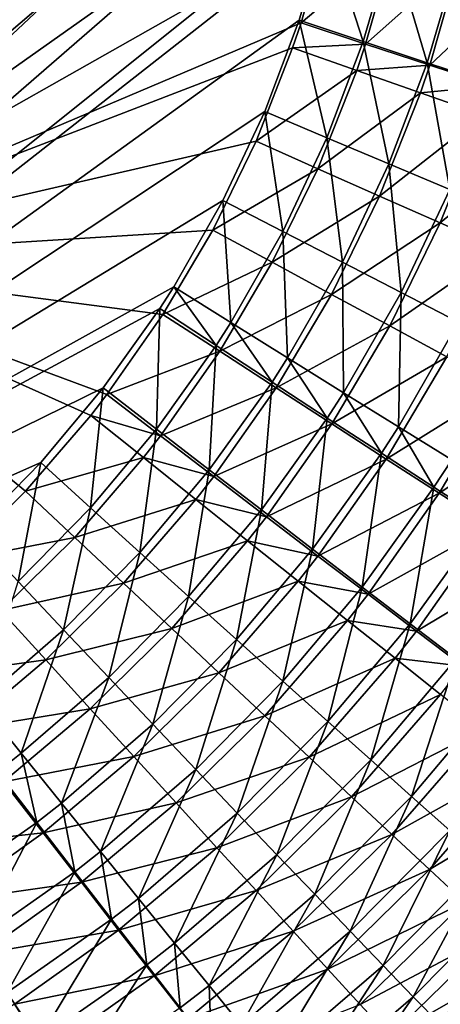
# Model space of a CAD drawing. Extents: x -183 to 183, y -174 to 30.
# Drawn here: x 182 to 182, y -1 to 0 of the extents above; entities that cross this region are included whole.
import ezdxf

# ---------------------------------------------------------------- set-up
doc = ezdxf.new("R2010")
doc.units = 0
doc.header["$MEASUREMENT"] = 0
doc.layers.add('L2', color=7, linetype='Continuous')

msp = doc.modelspace()

# ---------------------------------------------------------------- linework, layer by layer
at = {"layer": 'L2', "color": 7}
for points in [[(181.6, 0.639486, 66.99796), (114.2775, -1.244472, 66.99226), (182.2, 0.034477, 66.99999)], [(182.2, 0.034477, 66.99999), (114.2775, -1.244472, 66.99226), (181, -1.244472, 66.99226)], [(182.2, 0.034477, 66.99999), (181, -1.244472, 66.99226), (181.6, -0.639486, 66.99796)], [(181.6, -0.639486, 66.99796), (182.2, -0.034477, 66.99999), (182.2, 0.034477, 66.99999)], [(114.302, -1.229684, 47.02146), (108.5, 0, 47), (182.2, -0.029048, 47.00051)], [(114.302, -1.229684, 47.02146), (182.2, -0.029048, 47.00051), (181, -1.229684, 47.02146)], [(181, -1.229684, 47.02146), (182.2, -0.029048, 47.00051), (182.1976, -0.105519, 47.00184)], [(181.6, -0.639486, 66.99796), (182.1961, -0.131437, 66.99991), (182.2, -0.034477, 66.99999)], [(181, -1.229684, 47.02146), (182.1976, -0.105519, 47.00184), (182.1878, -0.199553, 47.00348)], [(182.1848, -0.226453, 66.99974), (182.1961, -0.131437, 66.99991), (181.6, -0.639486, 66.99796)], [(182.1878, -0.199553, 47.00348), (182.1706, -0.293383, 47.00512), (181, -1.229684, 47.02146)], [(181.6, -0.639486, 66.99796), (182.1662, -0.319579, 66.99949), (182.1848, -0.226453, 66.99974)], [(182.1706, -0.293383, 47.00512), (182.1648, -0.317785, 47.00555), (181, -1.229684, 47.02146)], [(181, -1.229684, 47.02146), (182.1648, -0.317785, 47.00555), (182.1386, -0.408251, 47.00713)], [(181.6, -0.639486, 66.99796), (182.1405, -0.410841, 66.99916), (182.1662, -0.319579, 66.99949)], [(182.1648, -0.317785, 47.00555), (182.2008, -0.428899, 47.01018), (182.1386, -0.408251, 47.00713)], [(182.1405, -0.410841, 66.99916), (182.2302, -0.335086, 66.99672), (182.1662, -0.319579, 66.99949)], [(182.1648, -0.317785, 47.00555), (182.2285, -0.333523, 47.00852), (182.2008, -0.428899, 47.01018)], [(182.1405, -0.410841, 66.99916), (182.203, -0.431288, 66.99636), (182.2302, -0.335086, 66.99672)], [(182.2285, -0.333523, 47.00852), (182.2626, -0.449314, 47.01859), (182.2008, -0.428899, 47.01018)], [(182.203, -0.431288, 66.99636), (182.2938, -0.350471, 66.98855), (182.2302, -0.335086, 66.99672)], [(182.2285, -0.333523, 47.00852), (182.2919, -0.34906, 47.01688), (182.2626, -0.449314, 47.01859)], [(182.203, -0.431288, 66.99636), (182.2651, -0.451575, 66.98817), (182.2938, -0.350471, 66.98855)], [(182.2919, -0.34906, 47.01688), (182.3236, -0.469358, 47.03232), (182.2626, -0.449314, 47.01859)], [(182.2651, -0.451575, 66.98817), (182.3565, -0.365629, 66.97501), (182.2938, -0.350471, 66.98855)], [(182.2651, -0.451575, 66.98817), (182.3263, -0.471563, 66.97463), (182.3565, -0.365629, 66.97501)], [(181, -1.229684, 47.02146), (182.1386, -0.408251, 47.00713), (182.1053, -0.496486, 47.00867)], [(182.1386, -0.408251, 47.00713), (182.1656, -0.521906, 47.01179), (182.1053, -0.496486, 47.00867)], [(182.1386, -0.408251, 47.00713), (182.2008, -0.428899, 47.01018), (182.1656, -0.521906, 47.01179)], [(182.1323, -0.435034, 66.99905), (182.1405, -0.410841, 66.99916), (181.6, -0.639486, 66.99796)], [(182.1323, -0.435034, 66.99905), (182.203, -0.431288, 66.99636), (182.1405, -0.410841, 66.99916)], [(181.6, -0.639486, 66.99796), (182.0969, -0.525247, 66.99862), (182.1323, -0.435034, 66.99905)], [(182.0969, -0.525247, 66.99862), (182.1944, -0.456789, 66.99625), (182.1323, -0.435034, 66.99905)], [(182.1323, -0.435034, 66.99905), (182.1944, -0.456789, 66.99625), (182.203, -0.431288, 66.99636)], [(182.2008, -0.428899, 47.01018), (182.2255, -0.547062, 47.02026), (182.1656, -0.521906, 47.01179)], [(182.1944, -0.456789, 66.99625), (182.2651, -0.451575, 66.98817), (182.203, -0.431288, 66.99636)], [(182.2008, -0.428899, 47.01018), (182.2626, -0.449314, 47.01859), (182.2255, -0.547062, 47.02026)], [(182.0969, -0.525247, 66.99862), (182.1569, -0.551867, 66.99578), (182.1944, -0.456789, 66.99625)], [(182.1569, -0.551867, 66.99578), (182.256, -0.478372, 66.98805), (182.1944, -0.456789, 66.99625)], [(182.1944, -0.456789, 66.99625), (182.256, -0.478372, 66.98805), (182.2651, -0.451575, 66.98817)], [(182.2626, -0.449314, 47.01859), (182.2846, -0.571785, 47.03402), (182.2255, -0.547062, 47.02026)], [(182.256, -0.478372, 66.98805), (182.3263, -0.471563, 66.97463), (182.2651, -0.451575, 66.98817)], [(182.2626, -0.449314, 47.01859), (182.3236, -0.469358, 47.03232), (182.2846, -0.571785, 47.03402)], [(182.256, -0.478372, 66.98805), (182.3168, -0.499639, 66.97452), (182.3263, -0.471563, 66.97463)], [(182.1569, -0.551867, 66.99578), (182.2165, -0.578279, 66.98756), (182.256, -0.478372, 66.98805)], [(182.2165, -0.578279, 66.98756), (182.3168, -0.499639, 66.97452), (182.256, -0.478372, 66.98805)], [(182.1053, -0.496486, 47.00867), (182.0649, -0.582461, 47.01017), (181, -1.229684, 47.02146)], [(182.1053, -0.496486, 47.00867), (182.1229, -0.612515, 47.01337), (182.0649, -0.582461, 47.01017)], [(182.1053, -0.496486, 47.00867), (182.1656, -0.521906, 47.01179), (182.1229, -0.612515, 47.01337)], [(182.2165, -0.578279, 66.98756), (182.2753, -0.604304, 66.97401), (182.3168, -0.499639, 66.97452)], [(182.2753, -0.604304, 66.97401), (182.3764, -0.520445, 66.95573), (182.3168, -0.499639, 66.97452)], [(182.1656, -0.521906, 47.01179), (182.1805, -0.642275, 47.02189), (182.1229, -0.612515, 47.01337)], [(182.1656, -0.521906, 47.01179), (182.2255, -0.547062, 47.02026), (182.1805, -0.642275, 47.02189)], [(182.2753, -0.604304, 66.97401), (182.333, -0.629768, 66.95523), (182.3764, -0.520445, 66.95573)], [(181.6, -0.639486, 66.99796), (182.055, -0.611124, 66.99813), (182.0969, -0.525247, 66.99862)], [(182.055, -0.611124, 66.99813), (182.1569, -0.551867, 66.99578), (182.0969, -0.525247, 66.99862)], [(182.055, -0.611124, 66.99813), (182.1126, -0.642362, 66.99525), (182.1569, -0.551867, 66.99578)], [(182.1126, -0.642362, 66.99525), (182.2165, -0.578279, 66.98756), (182.1569, -0.551867, 66.99578)], [(182.2255, -0.547062, 47.02026), (182.2374, -0.671542, 47.03568), (182.1805, -0.642275, 47.02189)], [(182.2255, -0.547062, 47.02026), (182.2846, -0.571785, 47.03402), (182.2374, -0.671542, 47.03568)], [(182.1126, -0.642362, 66.99525), (182.1699, -0.673357, 66.987), (182.2165, -0.578279, 66.98756)], [(182.1699, -0.673357, 66.987), (182.2753, -0.604304, 66.97401), (182.2165, -0.578279, 66.98756)], [(182.2931, -0.70012, 47.05465), (182.2374, -0.671542, 47.03568), (182.2846, -0.571785, 47.03402)], [(181, -1.229684, 47.02146), (182.0649, -0.582461, 47.01017), (182.0172, -0.666097, 47.01163)], [(182.0649, -0.582461, 47.01017), (182.0725, -0.700645, 47.0149), (182.0172, -0.666097, 47.01163)], [(182.0649, -0.582461, 47.01017), (182.1229, -0.612515, 47.01337), (182.0725, -0.700645, 47.0149)], [(182.1699, -0.673357, 66.987), (182.2264, -0.703899, 66.97343), (182.2753, -0.604304, 66.97401)], [(182.2264, -0.703899, 66.97343), (182.333, -0.629768, 66.95523), (182.2753, -0.604304, 66.97401)], [(182.0068, -0.692799, 66.9976), (182.055, -0.611124, 66.99813), (181.6, -0.639486, 66.99796)], [(182.0068, -0.692799, 66.9976), (182.1126, -0.642362, 66.99525), (182.055, -0.611124, 66.99813)], [(182.1229, -0.612515, 47.01337), (182.1274, -0.73487, 47.02347), (182.0725, -0.700645, 47.0149)], [(182.1229, -0.612515, 47.01337), (182.1805, -0.642275, 47.02189), (182.1274, -0.73487, 47.02347)], [(182.2264, -0.703899, 66.97343), (182.2818, -0.733784, 66.95465), (182.333, -0.629768, 66.95523)], [(181.937, -0.790431, 66.99688), (181.9526, -0.770325, 66.99703), (181.6, -0.639486, 66.99796)], [(181.6, -0.639486, 66.99796), (181.9526, -0.770325, 66.99703), (182.0068, -0.692799, 66.9976)], [(181.6, -0.639486, 66.99796), (181.8062, -0.930745, 66.99567), (181.8739, -0.863705, 66.99627)], [(181.6, -0.639486, 66.99796), (181.8739, -0.863705, 66.99627), (181.937, -0.790431, 66.99688)], [(182.0068, -0.692799, 66.9976), (182.0618, -0.728415, 66.99467), (182.1126, -0.642362, 66.99525)], [(182.0618, -0.728415, 66.99467), (182.1699, -0.673357, 66.987), (182.1126, -0.642362, 66.99525)], [(182.1805, -0.642275, 47.02189), (182.1816, -0.768543, 47.03729), (182.1274, -0.73487, 47.02347)], [(182.1805, -0.642275, 47.02189), (182.2374, -0.671542, 47.03568), (182.1816, -0.768543, 47.03729)], [(181, -1.229684, 47.02146), (182.0172, -0.666097, 47.01163), (182.0037, -0.687176, 47.01199)], [(182.0172, -0.666097, 47.01163), (182.0582, -0.722854, 47.01528), (182.0037, -0.687176, 47.01199)], [(182.0172, -0.666097, 47.01163), (182.0725, -0.700645, 47.0149), (182.0582, -0.722854, 47.01528)], [(182.0618, -0.728415, 66.99467), (182.1164, -0.763754, 66.98638), (182.1699, -0.673357, 66.987)], [(182.1164, -0.763754, 66.98638), (182.2264, -0.703899, 66.97343), (182.1699, -0.673357, 66.987)], [(182.2347, -0.801442, 47.05628), (182.1816, -0.768543, 47.03729), (182.2374, -0.671542, 47.03568)], [(182.2347, -0.801442, 47.05628), (182.2374, -0.671542, 47.03568), (182.2931, -0.70012, 47.05465)], [(182.0037, -0.687176, 47.01199), (181.949, -0.763843, 47.01333), (181, -1.229684, 47.02146)], [(182.0037, -0.687176, 47.01199), (182.0005, -0.803624, 47.01668), (181.949, -0.763843, 47.01333)], [(181.9526, -0.770325, 66.99703), (182.0618, -0.728415, 66.99467), (182.0068, -0.692799, 66.9976)], [(182.0037, -0.687176, 47.01199), (182.0582, -0.722854, 47.01528), (182.0005, -0.803624, 47.01668)], [(182.0725, -0.700645, 47.0149), (182.1124, -0.758202, 47.02387), (182.0582, -0.722854, 47.01528)], [(182.0725, -0.700645, 47.0149), (182.1274, -0.73487, 47.02347), (182.1124, -0.758202, 47.02387)], [(182.1164, -0.763754, 66.98638), (182.1703, -0.798579, 66.9728), (182.2264, -0.703899, 66.97343)], [(182.1703, -0.798579, 66.9728), (182.2818, -0.733784, 66.95465), (182.2264, -0.703899, 66.97343)], [(182.2931, -0.70012, 47.05465), (182.2864, -0.833345, 47.08029), (182.2347, -0.801442, 47.05628)], [(182.0582, -0.722854, 47.01528), (182.0517, -0.843049, 47.02532), (182.0005, -0.803624, 47.01668)], [(182.0582, -0.722854, 47.01528), (182.1124, -0.758202, 47.02387), (182.0517, -0.843049, 47.02532)], [(181.9526, -0.770325, 66.99703), (182.0045, -0.810083, 66.99405), (182.0618, -0.728415, 66.99467)], [(182.0045, -0.810083, 66.99405), (182.1164, -0.763754, 66.98638), (182.0618, -0.728415, 66.99467)], [(182.1274, -0.73487, 47.02347), (182.1659, -0.792984, 47.0377), (182.1124, -0.758202, 47.02387)], [(182.1274, -0.73487, 47.02347), (182.1816, -0.768543, 47.03729), (182.1659, -0.792984, 47.0377)], [(182.1703, -0.798579, 66.9728), (182.223, -0.832657, 66.95401), (182.2818, -0.733784, 66.95465)], [(182.223, -0.832657, 66.95401), (182.3356, -0.76281, 66.93077), (182.2818, -0.733784, 66.95465)], [(182.1124, -0.758202, 47.02387), (182.1022, -0.881856, 47.03918), (182.0517, -0.843049, 47.02532)], [(182.1124, -0.758202, 47.02387), (182.1659, -0.792984, 47.0377), (182.1022, -0.881856, 47.03918)], [(181, -1.229684, 47.02146), (181.949, -0.763843, 47.01333), (181.8885, -0.836071, 47.01459)], [(181.949, -0.763843, 47.01333), (181.9366, -0.879708, 47.018), (181.8885, -0.836071, 47.01459)], [(181.949, -0.763843, 47.01333), (182.0005, -0.803624, 47.01668), (181.9366, -0.879708, 47.018)], [(181.937, -0.790431, 66.99688), (182.0045, -0.810083, 66.99405), (181.9526, -0.770325, 66.99703)], [(182.0045, -0.810083, 66.99405), (182.0561, -0.849534, 66.98572), (182.1164, -0.763754, 66.98638)], [(182.0561, -0.849534, 66.98572), (182.1703, -0.798579, 66.9728), (182.1164, -0.763754, 66.98638)], [(182.2183, -0.826969, 47.05669), (182.1659, -0.792984, 47.0377), (182.1816, -0.768543, 47.03729)], [(182.2183, -0.826969, 47.05669), (182.1816, -0.768543, 47.03729), (182.2347, -0.801442, 47.05628)], [(182.223, -0.832657, 66.95401), (182.2743, -0.865758, 66.93013), (182.3356, -0.76281, 66.93077)], [(182.2743, -0.865758, 66.93013), (182.3875, -0.790781, 66.90196), (182.3356, -0.76281, 66.93077)], [(181.8739, -0.863705, 66.99627), (181.988, -0.831261, 66.99387), (181.937, -0.790431, 66.99688)], [(181.937, -0.790431, 66.99688), (181.988, -0.831261, 66.99387), (182.0045, -0.810083, 66.99405)], [(182.0561, -0.849534, 66.98572), (182.107, -0.888413, 66.97211), (182.1703, -0.798579, 66.9728)], [(182.1517, -0.919787, 47.05818), (182.1022, -0.881856, 47.03918), (182.1659, -0.792984, 47.0377)], [(182.107, -0.888413, 66.97211), (182.223, -0.832657, 66.95401), (182.1703, -0.798579, 66.9728)], [(182.1517, -0.919787, 47.05818), (182.1659, -0.792984, 47.0377), (182.2183, -0.826969, 47.05669)], [(182.2743, -0.865758, 66.93013), (182.3238, -0.897661, 66.90134), (182.3875, -0.790781, 66.90196)], [(182.0005, -0.803624, 47.01668), (181.9845, -0.922964, 47.02668), (181.9366, -0.879708, 47.018)], [(182.0005, -0.803624, 47.01668), (182.0517, -0.843049, 47.02532), (181.9845, -0.922964, 47.02668)], [(182.2347, -0.801442, 47.05628), (182.2692, -0.859931, 47.0807), (182.2183, -0.826969, 47.05669)], [(182.2347, -0.801442, 47.05628), (182.2864, -0.833345, 47.08029), (182.2692, -0.859931, 47.0807)], [(181.988, -0.831261, 66.99387), (182.0561, -0.849534, 66.98572), (182.0045, -0.810083, 66.99405)], [(182.2183, -0.826969, 47.05669), (182.1998, -0.95659, 47.08219), (182.1517, -0.919787, 47.05818)], [(182.2183, -0.826969, 47.05669), (182.2692, -0.859931, 47.0807), (182.1998, -0.95659, 47.08219)], [(181, -1.229684, 47.02146), (181.8885, -0.836071, 47.01459), (181.822, -0.903806, 47.01578)], [(181.8885, -0.836071, 47.01459), (181.8665, -0.951048, 47.01924), (181.822, -0.903806, 47.01578)], [(181.8885, -0.836071, 47.01459), (181.9366, -0.879708, 47.018), (181.8665, -0.951048, 47.01924)], [(181.8739, -0.863705, 66.99627), (181.9214, -0.908435, 66.99321), (181.988, -0.831261, 66.99387)], [(181.9214, -0.908435, 66.99321), (182.0388, -0.871776, 66.98554), (181.988, -0.831261, 66.99387)], [(181.988, -0.831261, 66.99387), (182.0388, -0.871776, 66.98554), (182.0561, -0.849534, 66.98572)], [(182.107, -0.888413, 66.97211), (182.1569, -0.926459, 66.95331), (182.223, -0.832657, 66.95401)], [(182.1569, -0.926459, 66.95331), (182.2743, -0.865758, 66.93013), (182.223, -0.832657, 66.95401)], [(182.3184, -0.891649, 47.10958), (182.2692, -0.859931, 47.0807), (182.2864, -0.833345, 47.08029)], [(182.0517, -0.843049, 47.02532), (182.0317, -0.965552, 47.04057), (181.9845, -0.922964, 47.02668)], [(182.0517, -0.843049, 47.02532), (182.1022, -0.881856, 47.03918), (182.0317, -0.965552, 47.04057)], [(182.0388, -0.871776, 66.98554), (182.107, -0.888413, 66.97211), (182.0561, -0.849534, 66.98572)], [(181.8062, -0.930745, 66.99567), (181.9214, -0.908435, 66.99321), (181.8739, -0.863705, 66.99627)], [(182.1569, -0.926459, 66.95331), (182.2054, -0.963418, 66.92945), (182.2743, -0.865758, 66.93013)], [(182.2463, -0.992022, 47.11105), (182.1998, -0.95659, 47.08219), (182.2692, -0.859931, 47.0807)], [(182.2054, -0.963418, 66.92945), (182.3238, -0.897661, 66.90134), (182.2743, -0.865758, 66.93013)], [(182.2463, -0.992022, 47.11105), (182.2692, -0.859931, 47.0807), (182.3184, -0.891649, 47.10958)], [(181.9214, -0.908435, 66.99321), (181.9687, -0.95282, 66.98484), (182.0388, -0.871776, 66.98554)], [(181.9687, -0.95282, 66.98484), (182.0888, -0.911703, 66.97193), (182.0388, -0.871776, 66.98554)], [(182.0388, -0.871776, 66.98554), (182.0888, -0.911703, 66.97193), (182.107, -0.888413, 66.97211)], [(181.9366, -0.879708, 47.018), (181.9106, -0.997886, 47.02796), (181.8665, -0.951048, 47.01924)], [(181.9366, -0.879708, 47.018), (181.9845, -0.922964, 47.02668), (181.9106, -0.997886, 47.02796)], [(182.0779, -1.007191, 47.05959), (182.0317, -0.965552, 47.04057), (182.1022, -0.881856, 47.03918)], [(182.0779, -1.007191, 47.05959), (182.1022, -0.881856, 47.03918), (182.1517, -0.919787, 47.05818)], [(182.0888, -0.911703, 66.97193), (182.1569, -0.926459, 66.95331), (182.107, -0.888413, 66.97211)], [(182.3184, -0.891649, 47.10958), (182.2907, -1.025847, 47.14457), (182.2463, -0.992022, 47.11105)], [(182.2054, -0.963418, 66.92945), (182.2522, -0.999042, 66.90068), (182.3238, -0.897661, 66.90134)], [(182.2522, -0.999042, 66.90068), (182.3712, -0.92815, 66.86783), (182.3238, -0.897661, 66.90134)], [(181.8062, -0.930745, 66.99567), (181.85, -0.979031, 66.99255), (181.9214, -0.908435, 66.99321)], [(181.85, -0.979031, 66.99255), (181.9687, -0.95282, 66.98484), (181.9214, -0.908435, 66.99321)], [(181.9687, -0.95282, 66.98484), (182.0153, -0.996564, 66.97119), (182.0888, -0.911703, 66.97193)], [(182.0153, -0.996564, 66.97119), (182.1378, -0.950777, 66.95312), (182.0888, -0.911703, 66.97193)], [(182.0888, -0.911703, 66.97193), (182.1378, -0.950777, 66.95312), (182.1569, -0.926459, 66.95331)], [(181.9845, -0.922964, 47.02668), (181.9543, -1.044011, 47.04188), (181.9106, -0.997886, 47.02796)], [(181.9845, -0.922964, 47.02668), (182.0317, -0.965552, 47.04057), (181.9543, -1.044011, 47.04188)], [(182.1517, -0.919787, 47.05818), (182.1229, -1.047605, 47.0836), (182.0779, -1.007191, 47.05959)], [(182.1517, -0.919787, 47.05818), (182.1998, -0.95659, 47.08219), (182.1229, -1.047605, 47.0836)], [(182.1378, -0.950777, 66.95312), (182.2054, -0.963418, 66.92945), (182.1569, -0.926459, 66.95331)], [(182.2522, -0.999042, 66.90068), (182.297, -1.033093, 66.86719), (182.3712, -0.92815, 66.86783)], [(181.8665, -0.951048, 47.01924), (181.9106, -0.997886, 47.02796), (181.83, -1.067656, 47.02915)], [(182.0153, -0.996564, 66.97119), (182.061, -1.039374, 66.95238), (182.1378, -0.950777, 66.95312)], [(182.061, -1.039374, 66.95238), (182.1855, -0.988735, 66.92926), (182.1378, -0.950777, 66.95312)], [(182.1378, -0.950777, 66.95312), (182.1855, -0.988735, 66.92926), (182.2054, -0.963418, 66.92945)], [(181.85, -0.979031, 66.99255), (181.8935, -1.026946, 66.98413), (181.9687, -0.95282, 66.98484)], [(181.8935, -1.026946, 66.98413), (182.0153, -0.996564, 66.97119), (181.9687, -0.95282, 66.98484)], [(182.1664, -1.086527, 47.11244), (182.1229, -1.047605, 47.0836), (182.1998, -0.95659, 47.08219)], [(182.1664, -1.086527, 47.11244), (182.1998, -0.95659, 47.08219), (182.2463, -0.992022, 47.11105)], [(181.997, -1.089119, 47.06091), (181.9543, -1.044011, 47.04188), (182.0317, -0.965552, 47.04057)], [(181.997, -1.089119, 47.06091), (182.0317, -0.965552, 47.04057), (182.0779, -1.007191, 47.05959)], [(182.1855, -0.988735, 66.92926), (182.2522, -0.999042, 66.90068), (182.2054, -0.963418, 66.92945)], [(181.7738, -1.043257, 66.99191), (181.8935, -1.026946, 66.98413), (181.85, -0.979031, 66.99255)], [(182.061, -1.039374, 66.95238), (182.1054, -1.080966, 66.92851), (182.1855, -0.988735, 66.92926)], [(182.1054, -1.080966, 66.92851), (182.2315, -1.025323, 66.90049), (182.1855, -0.988735, 66.92926)], [(182.1855, -0.988735, 66.92926), (182.2315, -1.025323, 66.90049), (182.2522, -0.999042, 66.90068)], [(181.9106, -0.997886, 47.02796), (181.8697, -1.117068, 47.0431), (181.83, -1.067656, 47.02915)], [(181.9106, -0.997886, 47.02796), (181.9543, -1.044011, 47.04188), (181.8697, -1.117068, 47.0431)], [(181.8935, -1.026946, 66.98413), (181.9365, -1.074171, 66.97046), (182.0153, -0.996564, 66.97119)], [(181.9365, -1.074171, 66.97046), (182.061, -1.039374, 66.95238), (182.0153, -0.996564, 66.97119)], [(182.2463, -0.992022, 47.11105), (182.208, -1.123699, 47.14593), (182.1664, -1.086527, 47.11244)], [(182.2463, -0.992022, 47.11105), (182.2907, -1.025847, 47.14457), (182.208, -1.123699, 47.14593)], [(182.2315, -1.025323, 66.90049), (182.297, -1.033093, 66.86719), (182.2522, -0.999042, 66.90068)], [(182.0779, -1.007191, 47.05959), (182.0386, -1.132912, 47.08491), (181.997, -1.089119, 47.06091)], [(182.0779, -1.007191, 47.05959), (182.1229, -1.047605, 47.0836), (182.0386, -1.132912, 47.08491)], [(181.7738, -1.043257, 66.99191), (181.8134, -1.094375, 66.98345), (181.8935, -1.026946, 66.98413)], [(181.8134, -1.094375, 66.98345), (181.9365, -1.074171, 66.97046), (181.8935, -1.026946, 66.98413)], [(182.1054, -1.080966, 66.92851), (182.1483, -1.121061, 66.89976), (182.2315, -1.025323, 66.90049)], [(182.1483, -1.121061, 66.89976), (182.2756, -1.060296, 66.86701), (182.2315, -1.025323, 66.90049)], [(182.2475, -1.158876, 47.18384), (182.208, -1.123699, 47.14593), (182.2907, -1.025847, 47.14457)], [(182.2315, -1.025323, 66.90049), (182.2756, -1.060296, 66.86701), (182.297, -1.033093, 66.86719)], [(182.2475, -1.158876, 47.18384), (182.2907, -1.025847, 47.14457), (182.333, -1.05784, 47.18253)], [(181.9086, -1.165399, 47.06213), (181.8697, -1.117068, 47.0431), (181.9543, -1.044011, 47.04188)], [(181.9086, -1.165399, 47.06213), (181.9543, -1.044011, 47.04188), (181.997, -1.089119, 47.06091)], [(181.9365, -1.074171, 66.97046), (181.9786, -1.120391, 66.95163), (182.061, -1.039374, 66.95238)], [(181.9786, -1.120391, 66.95163), (182.1054, -1.080966, 66.92851), (182.061, -1.039374, 66.95238)], [(182.0788, -1.175101, 47.11374), (182.0386, -1.132912, 47.08491), (182.1229, -1.047605, 47.0836)], [(182.0788, -1.175101, 47.11374), (182.1229, -1.047605, 47.0836), (182.1664, -1.086527, 47.11244)], [(182.1483, -1.121061, 66.89976), (182.1894, -1.159391, 66.86631), (182.2756, -1.060296, 66.86701)], [(182.1894, -1.159391, 66.86631), (182.3174, -1.093421, 66.82905), (182.2756, -1.060296, 66.86701)], [(182.333, -1.05784, 47.18253), (182.2846, -1.191825, 47.22593), (182.2475, -1.158876, 47.18384)], [(181.8134, -1.094375, 66.98345), (181.8525, -1.144758, 66.96975), (181.9365, -1.074171, 66.97046)], [(181.83, -1.067656, 47.02915), (181.8697, -1.117068, 47.0431), (181.8467, -1.135019, 47.04339)], [(181.8525, -1.144758, 66.96975), (181.9786, -1.120391, 66.95163), (181.9365, -1.074171, 66.97046)], [(181.9786, -1.120391, 66.95163), (182.0195, -1.165299, 66.92776), (182.1054, -1.080966, 66.92851)], [(182.0195, -1.165299, 66.92776), (182.1483, -1.121061, 66.89976), (182.1054, -1.080966, 66.92851)], [(181.997, -1.089119, 47.06091), (181.9465, -1.212332, 47.08614), (181.9086, -1.165399, 47.06213)], [(181.997, -1.089119, 47.06091), (182.0386, -1.132912, 47.08491), (181.9465, -1.212332, 47.08614)], [(182.1664, -1.086527, 47.11244), (182.1172, -1.215407, 47.1472), (182.0788, -1.175101, 47.11374)], [(182.1664, -1.086527, 47.11244), (182.208, -1.123699, 47.14593), (182.1172, -1.215407, 47.1472)], [(182.1894, -1.159391, 66.86631), (182.2283, -1.195702, 66.82838), (182.3174, -1.093421, 66.82905)], [(182.2283, -1.195702, 66.82838), (182.3566, -1.124475, 66.78685), (182.3174, -1.093421, 66.82905)], [(181.8846, -1.184141, 47.06243), (181.8467, -1.135019, 47.04339), (181.8697, -1.117068, 47.0431)], [(181.8525, -1.144758, 66.96975), (181.8908, -1.194071, 66.9509), (181.9786, -1.120391, 66.95163)], [(181.8846, -1.184141, 47.06243), (181.8697, -1.117068, 47.0431), (181.9086, -1.165399, 47.06213)], [(181.8908, -1.194071, 66.9509), (182.0195, -1.165299, 66.92776), (181.9786, -1.120391, 66.95163)], [(182.0195, -1.165299, 66.92776), (182.059, -1.208595, 66.89902), (182.1483, -1.121061, 66.89976)], [(182.059, -1.208595, 66.89902), (182.1894, -1.159391, 66.86631), (182.1483, -1.121061, 66.89976)], [(182.1537, -1.253564, 47.18507), (182.1172, -1.215407, 47.1472), (182.208, -1.123699, 47.14593)], [(182.1537, -1.253564, 47.18507), (182.208, -1.123699, 47.14593), (182.2475, -1.158876, 47.18384)], [(181.9831, -1.257558, 47.11495), (181.9465, -1.212332, 47.08614), (182.0386, -1.132912, 47.08491)], [(181.9831, -1.257558, 47.11495), (182.0386, -1.132912, 47.08491), (182.0788, -1.175101, 47.11374)], [(182.2283, -1.195702, 66.82838), (182.2649, -1.229749, 66.78624), (182.3566, -1.124475, 66.78685)], [(182.2649, -1.229749, 66.78624), (182.393, -1.15325, 66.7407), (182.3566, -1.124475, 66.78685)], [(181.7912, -1.249685, 47.06349), (181.8467, -1.135019, 47.04339), (181.8846, -1.184141, 47.06243)], [(181.7634, -1.20842, 66.96906), (181.8908, -1.194071, 66.9509), (181.8525, -1.144758, 66.96975)], [(182.059, -1.208595, 66.89902), (182.0969, -1.24999, 66.86559), (182.1894, -1.159391, 66.86631)], [(182.0969, -1.24999, 66.86559), (182.2283, -1.195702, 66.82838), (182.1894, -1.159391, 66.86631)], [(182.2475, -1.158876, 47.18384), (182.1881, -1.289322, 47.22711), (182.1537, -1.253564, 47.18507)], [(182.2475, -1.158876, 47.18384), (182.2846, -1.191825, 47.22593), (182.1881, -1.289322, 47.22711)], [(182.2649, -1.229749, 66.78624), (182.2988, -1.261306, 66.74015), (182.393, -1.15325, 66.7407)], [(181.9086, -1.165399, 47.06213), (181.9214, -1.231845, 47.08644), (181.8846, -1.184141, 47.06243)], [(181.8908, -1.194071, 66.9509), (181.928, -1.241988, 66.92703), (182.0195, -1.165299, 66.92776)], [(181.9086, -1.165399, 47.06213), (181.9465, -1.212332, 47.08614), (181.9214, -1.231845, 47.08644)], [(181.928, -1.241988, 66.92703), (182.059, -1.208595, 66.89902), (182.0195, -1.165299, 66.92776)], [(182.0788, -1.175101, 47.11374), (182.0181, -1.300778, 47.14838), (181.9831, -1.257558, 47.11495)], [(182.0788, -1.175101, 47.11374), (182.1172, -1.215407, 47.1472), (182.0181, -1.300778, 47.14838)], [(181.8846, -1.184141, 47.06243), (181.8241, -1.300082, 47.08749), (181.7912, -1.249685, 47.06349)], [(181.8846, -1.184141, 47.06243), (181.9214, -1.231845, 47.08644), (181.8241, -1.300082, 47.08749)], [(181.7634, -1.20842, 66.96906), (181.7976, -1.260518, 66.9502), (181.8908, -1.194071, 66.9509)], [(181.7976, -1.260518, 66.9502), (181.928, -1.241988, 66.92703), (181.8908, -1.194071, 66.9509)], [(182.0969, -1.24999, 66.86559), (182.1328, -1.28921, 66.82771), (182.2283, -1.195702, 66.82838)], [(182.1328, -1.28921, 66.82771), (182.2649, -1.229749, 66.78624), (182.2283, -1.195702, 66.82838)], [(182.22, -1.322443, 47.27302), (182.1881, -1.289322, 47.22711), (182.2846, -1.191825, 47.22593)], [(182.22, -1.322443, 47.27302), (182.2846, -1.191825, 47.22593), (182.3191, -1.222327, 47.27191)], [(181.928, -1.241988, 66.92703), (181.9639, -1.288189, 66.8983), (182.059, -1.208595, 66.89902)], [(181.9639, -1.288189, 66.8983), (182.0969, -1.24999, 66.86559), (182.059, -1.208595, 66.89902)], [(181.957, -1.277816, 47.11525), (181.9214, -1.231845, 47.08644), (181.9465, -1.212332, 47.08614)], [(181.957, -1.277816, 47.11525), (181.9465, -1.212332, 47.08614), (181.9831, -1.257558, 47.11495)], [(182.0514, -1.341708, 47.18622), (182.0181, -1.300778, 47.14838), (182.1172, -1.215407, 47.1472)], [(182.0514, -1.341708, 47.18622), (182.1172, -1.215407, 47.1472), (182.1537, -1.253564, 47.18507)], [(182.3191, -1.222327, 47.27191), (182.2492, -1.352709, 47.32252), (182.22, -1.322443, 47.27302)], [(182.3191, -1.222327, 47.27191), (182.3508, -1.25018, 47.32148), (182.2492, -1.352709, 47.32252)], [(181.856, -1.348658, 47.11629), (181.8241, -1.300082, 47.08749), (181.9214, -1.231845, 47.08644)], [(181.856, -1.348658, 47.11629), (181.9214, -1.231845, 47.08644), (181.957, -1.277816, 47.11525)], [(182.1328, -1.28921, 66.82771), (182.1665, -1.325992, 66.78561), (182.2649, -1.229749, 66.78624)], [(182.1665, -1.325992, 66.78561), (182.2988, -1.261306, 66.74015), (182.2649, -1.229749, 66.78624)], [(181.7976, -1.260518, 66.9502), (181.8309, -1.311144, 66.92633), (181.928, -1.241988, 66.92703)], [(181.8309, -1.311144, 66.92633), (181.9639, -1.288189, 66.8983), (181.928, -1.241988, 66.92703)], [(181.9639, -1.288189, 66.8983), (181.9984, -1.332368, 66.86489), (182.0969, -1.24999, 66.86559)], [(181.9984, -1.332368, 66.86489), (182.1328, -1.28921, 66.82771), (182.0969, -1.24999, 66.86559)], [(182.1537, -1.253564, 47.18507), (182.0826, -1.380079, 47.2282), (182.0514, -1.341708, 47.18622)], [(182.1537, -1.253564, 47.18507), (182.1881, -1.289322, 47.22711), (182.0826, -1.380079, 47.2282)], [(182.2757, -1.37992, 47.37527), (182.2492, -1.352709, 47.32252), (182.3508, -1.25018, 47.32148)], [(181.9831, -1.257558, 47.11495), (181.9911, -1.321752, 47.14867), (181.957, -1.277816, 47.11525)], [(181.9831, -1.257558, 47.11495), (182.0181, -1.300778, 47.14838), (181.9911, -1.321752, 47.14867)], [(182.1665, -1.325992, 66.78561), (182.1978, -1.360093, 66.73958), (182.2988, -1.261306, 66.74015)], [(182.1978, -1.360093, 66.73958), (182.33, -1.290162, 66.69044), (182.2988, -1.261306, 66.74015)], [(181.957, -1.277816, 47.11525), (181.8864, -1.395094, 47.14969), (181.856, -1.348658, 47.11629)], [(181.957, -1.277816, 47.11525), (181.9911, -1.321752, 47.14867), (181.8864, -1.395094, 47.14969)], [(181.8309, -1.311144, 66.92633), (181.8631, -1.35996, 66.8976), (181.9639, -1.288189, 66.8983)], [(181.8631, -1.35996, 66.8976), (181.9984, -1.332368, 66.86489), (181.9639, -1.288189, 66.8983)], [(181.9984, -1.332368, 66.86489), (182.031, -1.374231, 66.82704), (182.1328, -1.28921, 66.82771)], [(182.031, -1.374231, 66.82704), (182.1665, -1.325992, 66.78561), (182.1328, -1.28921, 66.82771)], [(182.1117, -1.415638, 47.27406), (182.0826, -1.380079, 47.2282), (182.1881, -1.289322, 47.22711)], [(182.1117, -1.415638, 47.27406), (182.1881, -1.289322, 47.22711), (182.22, -1.322443, 47.27302)], [(182.1978, -1.360093, 66.73958), (182.2265, -1.391285, 66.68994), (182.33, -1.290162, 66.69044)], [(182.2265, -1.391285, 66.68994), (182.358, -1.316125, 66.63743), (182.33, -1.290162, 66.69044)], [(182.0235, -1.363363, 47.1865), (181.9911, -1.321752, 47.14867), (182.0181, -1.300778, 47.14838)], [(182.0235, -1.363363, 47.1865), (182.0181, -1.300778, 47.14838), (182.0514, -1.341708, 47.18622)], [(181.9154, -1.439085, 47.18748), (181.8864, -1.395094, 47.14969), (181.9911, -1.321752, 47.14867)], [(181.9154, -1.439085, 47.18748), (181.9911, -1.321752, 47.14867), (182.0235, -1.363363, 47.1865)], [(182.22, -1.322443, 47.27302), (182.1384, -1.448152, 47.32349), (182.1117, -1.415638, 47.27406)], [(182.22, -1.322443, 47.27302), (182.2492, -1.352709, 47.32252), (182.1384, -1.448152, 47.32349)], [(182.2265, -1.391285, 66.68994), (182.2525, -1.419359, 66.637), (182.358, -1.316125, 66.63743)], [(182.2525, -1.419359, 66.637), (182.3829, -1.339021, 66.58147), (182.358, -1.316125, 66.63743)], [(181.8631, -1.35996, 66.8976), (181.8939, -1.406646, 66.86421), (181.9984, -1.332368, 66.86489)], [(181.8939, -1.406646, 66.86421), (182.031, -1.374231, 66.82704), (181.9984, -1.332368, 66.86489)], [(182.031, -1.374231, 66.82704), (182.0617, -1.413499, 66.78498), (182.1665, -1.325992, 66.78561)], [(182.0617, -1.413499, 66.78498), (182.1978, -1.360093, 66.73958), (182.1665, -1.325992, 66.78561)], [(182.0514, -1.341708, 47.18622), (182.0539, -1.402376, 47.22847), (182.0235, -1.363363, 47.1865)], [(182.0514, -1.341708, 47.18622), (182.0826, -1.380079, 47.2282), (182.0539, -1.402376, 47.22847)], [(182.2525, -1.419359, 66.637), (182.2754, -1.44413, 66.58112), (182.3829, -1.339021, 66.58147)], [(181.856, -1.348658, 47.11629), (181.8864, -1.395094, 47.14969), (181.7763, -1.460106, 47.15059)], [(181.8349, -1.377984, 66.89742), (181.8939, -1.406646, 66.86421), (181.8631, -1.35996, 66.8976)], [(182.1625, -1.477405, 47.37617), (182.1384, -1.448152, 47.32349), (182.2492, -1.352709, 47.32252)], [(182.1625, -1.477405, 47.37617), (182.2492, -1.352709, 47.32252), (182.2757, -1.37992, 47.37527)]]:
    msp.add_3dface(points, dxfattribs=at)

doc.saveas('drawing.dxf')
